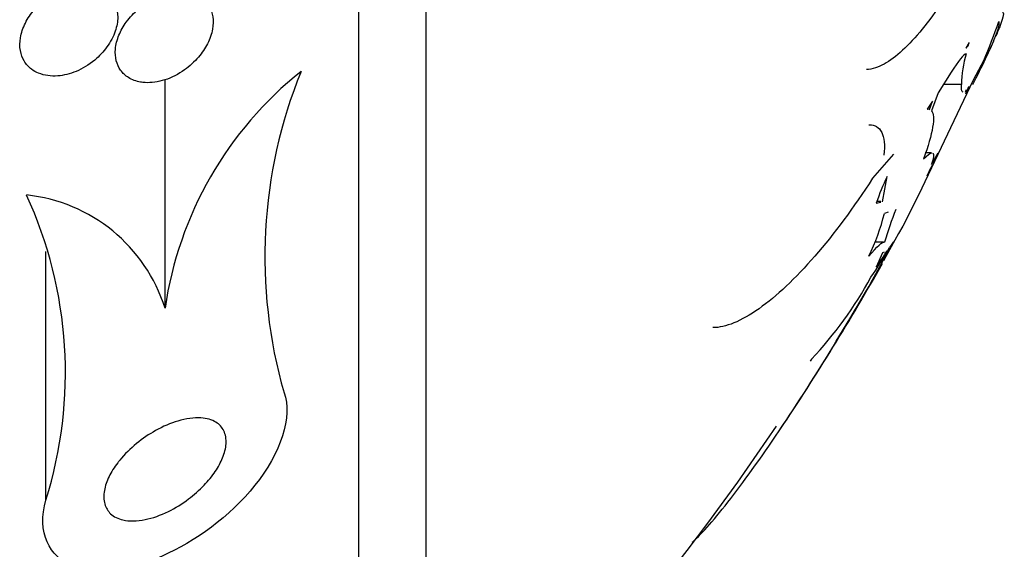
# Model space of a CAD drawing. Units: millimetres. Extents: x 0 to 1700, y 0 to 1165.
# Drawn here: x 1567 to 1575, y 794 to 798 of the extents above; entities that cross this region are included whole.
import ezdxf

# ---------------------------------------------------------------- set-up
doc = ezdxf.new("R2010")
doc.units = ezdxf.units.MM
doc.layers.add('DV3_Défaut', color=7, linetype='Continuous')
doc.layers.add('Défaut', color=7, linetype='Continuous')

# ---------------------------------------------------------------- blocks, each defined once
blk = doc.blocks.new('SE2')
at = {"layer": 'DV3_Défaut', "color": 7, "linetype": 'Continuous'}
for p, q in [((1569.9418, 790.9091), (1569.9418, 821.4091)), ((1570.4903, 791.4091), (1570.4903, 820.9091)), ((1574.9289, 797.9857), (1574.9014, 797.9383)), ((1574.9014, 797.9383), (1574.9214, 797.9573)), ((1574.9214, 797.9573), (1574.9124, 797.9573)), ((1574.9214, 797.9573), (1574.9289, 797.9857)), ((1575.0492, 797.8396), (1574.9613, 797.6773)), ((1574.7838, 797.7429), (1574.676, 797.5745)), ((1568.357, 795.8145), (1568.357, 797.6806)), ((1574.9613, 797.6773), (1574.5146, 796.7378)), ((1574.8671, 797.642), (1574.7192, 797.642)), ((1574.9014, 797.566), (1574.9289, 797.6272)), ((1574.9289, 797.6272), (1574.9214, 797.617)), ((1574.676, 797.5745), (1574.6214, 797.4273)), ((1574.9214, 797.617), (1574.9014, 797.566)), ((1574.6303, 797.5061), (1574.5862, 797.4417)), ((1574.6052, 797.439), (1574.6303, 797.5061)), ((1574.5862, 797.4417), (1574.5885, 797.4414)), ((1574.5885, 797.4418), (1574.5863, 797.4418)), ((1574.5969, 797.4402), (1574.6052, 797.439)), ((1574.3103, 797.074), (1574.1408, 796.8771)), ((1574.6194, 797.0832), (1574.5707, 797.0832)), ((1574.6214, 796.989), (1574.676, 797.081)), ((1574.5862, 796.8964), (1574.6303, 796.9864)), ((1574.6303, 796.9864), (1574.6052, 796.9437)), ((1574.6052, 796.9437), (1574.5862, 796.8964)), ((1574.222, 796.6841), (1574.2587, 796.8897)), ((1574.5146, 796.7378), (1574.3875, 796.4861)), ((1574.1707, 796.6739), (1574.2065, 796.681)), ((1574.2065, 796.6864), (1574.1753, 796.6864)), ((1574.2673, 796.6003), (1574.237, 796.5897)), ((1574.3519, 796.4249), (1574.2332, 796.2061)), ((1574.3875, 796.4861), (1574.3519, 796.4249)), ((1574.1408, 796.0471), (1574.3103, 796.3575)), ((1574.2295, 796.355), (1574.1583, 796.355)), ((1574.3103, 796.3575), (1574.2793, 796.3115)), ((1567.3838, 794.2484), (1567.3838, 796.2782)), ((1574.222, 796.2665), (1574.1707, 796.1493)), ((1574.2346, 796.2727), (1574.222, 796.2665)), ((1573.6403, 795.3992), (1573.6301, 795.3833))]:
    blk.add_line(p, q, dxfattribs=at)
for centre, radius, start, end in [((1570.9105, 799.6258), 4.5077, 336.65565, 340.97048), ((1556.543, 806.1591), 20.3, 336.08058, 336.3653), ((1575.7406, 797.6379), 0.8735, 162.9921, 179.7288), ((1571.3639, 795.3729), 3.0392, 128.57791, 171.64588), ((1573.2006, 796.235), 4.0272, 157.91968, 196.01903), ((1571.9782, 798.6598), 3.1139, 339.70902, 340.05497), ((1575.9346, 796.0805), 1.861, 154.22683, 161.40715), ((1564.0697, 795.2878), 3.4733, 342.58636, 24.70836), ((1567.0856, 795.414), 1.333, 17.48439, 83.99648), ((1572.6114, 796.9851), 1.673, 333.51585, 346.32919), ((1577.5353, 795.3525), 3.447, 158.37958, 163.11294), ((1571.9817, 797.5869), 2.6279, 324.68122, 330.96626), ((1572.957, 797.0346), 1.5024, 323.89276, 330.05316), ((1556.543, 806.1591), 20.3, 326.06697, 330.55565), ((1537.5519, 820.0826), 43.7687, 326.93922, 326.94545), ((1571.4342, 797.5124), 3.0549, 316.23247, 331.77593), ((1556.543, 806.1591), 20.2604, 313.50375, 326.07581)]:
    blk.add_arc(centre, radius, start, end, dxfattribs=at)
for points, knots in [([(1574.9593, 798.7485), (1574.8514, 798.5383), (1574.7405, 798.3553), (1574.5729, 798.1259), (1574.5182, 798.0588), (1574.4109, 797.9433), (1574.3579, 797.8944), (1574.257, 797.8192), (1574.2095, 797.7928), (1574.1388, 797.7696), (1574.1134, 797.7651), (1574.0895, 797.7651)], [0, 0, 0, 0, 0.357501, 0.357501, 0.536251, 0.536251, 0.715002, 0.715002, 0.893752, 0.893752, 1, 1, 1, 1]), ([(1567.3232, 797.7349), (1567.3704, 797.7153), (1567.4251, 797.7081), (1567.4809, 797.7124), (1567.5294, 797.7162), (1567.5802, 797.7286), (1567.6295, 797.749), (1567.6824, 797.7709), (1567.7353, 797.8026), (1567.7828, 797.8422), (1567.8194, 797.8728), (1567.8538, 797.909), (1567.8825, 797.9486), (1567.9113, 797.9884), (1567.9352, 798.0332), (1567.9505, 798.0781), (1567.9635, 798.1165), (1567.9705, 798.1563), (1567.9707, 798.1933), (1567.9708, 798.2266), (1567.9654, 798.2586), (1567.9553, 798.2869), (1567.945, 798.3157), (1567.9296, 798.3415), (1567.9106, 798.363), (1567.8896, 798.3869), (1567.8638, 798.4061), (1567.8354, 798.4202), (1567.8024, 798.4365), (1567.7651, 798.4463), (1567.7263, 798.4498), (1567.6813, 798.4538), (1567.633, 798.4495), (1567.5849, 798.4375), (1567.5322, 798.4243), (1567.4781, 798.4015), (1567.4275, 798.3703), (1567.3776, 798.3395), (1567.3294, 798.2993), (1567.2889, 798.2527), (1567.2603, 798.2197), (1567.2349, 798.1827), (1567.2154, 798.144), (1567.1958, 798.1052), (1567.1817, 798.0637), (1567.1752, 798.0236), (1567.1693, 797.9878), (1567.1692, 797.9521), (1567.1749, 797.9197), (1567.1803, 797.8884), (1567.1911, 797.8594), (1567.206, 797.8343), (1567.222, 797.8076), (1567.2429, 797.7848), (1567.2669, 797.7668), (1567.2841, 797.7539), (1567.3031, 797.7432), (1567.3232, 797.7349)], [0, 0, 0, 0, 0.0748, 0.0748, 0.0748, 0.13942, 0.13942, 0.13942, 0.209027, 0.209027, 0.209027, 0.262456, 0.262456, 0.262456, 0.31643, 0.31643, 0.31643, 0.362359, 0.362359, 0.362359, 0.403504, 0.403504, 0.403504, 0.445332, 0.445332, 0.445332, 0.491845, 0.491845, 0.491845, 0.545867, 0.545867, 0.545867, 0.608484, 0.608484, 0.608484, 0.67725, 0.67725, 0.67725, 0.745118, 0.745118, 0.745118, 0.792778, 0.792778, 0.792778, 0.840788, 0.840788, 0.840788, 0.88357, 0.88357, 0.88357, 0.924759, 0.924759, 0.924759, 0.968697, 0.968697, 0.968697, 1, 1, 1, 1]), ([(1568.1937, 797.6577), (1568.2451, 797.6545), (1568.3007, 797.6623), (1568.3557, 797.68), (1568.4101, 797.6975), (1568.4657, 797.7254), (1568.5172, 797.7621), (1568.558, 797.7911), (1568.5973, 797.8266), (1568.6315, 797.8667), (1568.6595, 797.8995), (1568.6847, 797.9364), (1568.7043, 797.9748), (1568.724, 798.0134), (1568.7385, 798.0549), (1568.7456, 798.0946), (1568.7517, 798.1292), (1568.7525, 798.1635), (1568.7479, 798.1945), (1568.7435, 798.2242), (1568.7342, 798.2517), (1568.7211, 798.2754), (1568.707, 798.3011), (1568.6881, 798.323), (1568.6664, 798.3405), (1568.641, 798.3609), (1568.6112, 798.3757), (1568.5791, 798.3851), (1568.5409, 798.3963), (1568.4986, 798.3999), (1568.4552, 798.3966), (1568.4049, 798.3928), (1568.3518, 798.3795), (1568.2998, 798.3575), (1568.2448, 798.3343), (1568.1893, 798.3006), (1568.1394, 798.2581), (1568.1034, 798.2275), (1568.0694, 798.1915), (1568.0408, 798.152), (1568.0166, 798.1187), (1567.9957, 798.0821), (1567.9805, 798.0449), (1567.9652, 798.0075), (1567.9553, 797.9683), (1567.9521, 797.9313), (1567.9492, 797.898), (1567.9517, 797.8656), (1567.959, 797.8366), (1567.9663, 797.8076), (1567.9785, 797.7813), (1567.9943, 797.7591), (1568.0118, 797.7344), (1568.034, 797.7141), (1568.0589, 797.6985), (1568.0881, 797.6803), (1568.1216, 797.6683), (1568.157, 797.6621), (1568.169, 797.66), (1568.1812, 797.6585), (1568.1937, 797.6577)], [0, 0, 0, 0, 0.072846, 0.072846, 0.072846, 0.145019, 0.145019, 0.145019, 0.201892, 0.201892, 0.201892, 0.248454, 0.248454, 0.248454, 0.295453, 0.295453, 0.295453, 0.336138, 0.336138, 0.336138, 0.375007, 0.375007, 0.375007, 0.41721, 0.41721, 0.41721, 0.466511, 0.466511, 0.466511, 0.525528, 0.525528, 0.525528, 0.594181, 0.594181, 0.594181, 0.667013, 0.667013, 0.667013, 0.719165, 0.719165, 0.719165, 0.763189, 0.763189, 0.763189, 0.807512, 0.807512, 0.807512, 0.847354, 0.847354, 0.847354, 0.887076, 0.887076, 0.887076, 0.931057, 0.931057, 0.931057, 0.982637, 0.982637, 0.982637, 1, 1, 1, 1]), ([(1575.201, 798.2349), (1575.217, 798.2344), (1575.211, 798.1971), (1575.1737, 798.0988), (1575.1616, 798.0695), (1575.147, 798.0362)], [0, 0, 0, 0, 0.743272, 0.743272, 1, 1, 1, 1]), ([(1574.9593, 797.6409), (1575.0392, 797.797), (1575.0982, 797.921), (1575.1714, 798.0984), (1575.184, 798.1478), (1575.1719, 798.1561)], [0, 0, 0, 0, 0.5, 0.5, 1, 1, 1, 1]), ([(1574.8799, 797.5807), (1574.877, 797.5807), (1574.8746, 797.5818), (1574.8661, 797.5914), (1574.8642, 797.6108), (1574.8671, 797.642)], [0, 0, 0, 0, 0.237678, 0.237678, 1, 1, 1, 1]), ([(1574.6214, 797.4273), (1574.6391, 797.4059), (1574.6425, 797.3615), (1574.62, 797.2262), (1574.5947, 797.139), (1574.5565, 797.034)], [0, 0, 0, 0, 0.5, 0.5, 1, 1, 1, 1]), ([(1574.1108, 797.3139), (1574.1118, 797.3139), (1574.1128, 797.3139), (1574.1595, 797.3135), (1574.1941, 797.2933), (1574.2352, 797.2094), (1574.2416, 797.1474), (1574.2332, 797.0646)], [0, 0, 0, 0, 0.010519, 0.010519, 0.505259, 0.505259, 1, 1, 1, 1]), ([(1574.1408, 796.8771), (1573.9837, 796.6335), (1573.8264, 796.4218), (1573.59, 796.15), (1573.5107, 796.0668), (1573.358, 795.9231), (1573.2839, 795.8617), (1573.1406, 795.7606), (1573.0708, 795.7208), (1572.9444, 795.6693), (1572.8871, 795.6561), (1572.8349, 795.6561)], [0, 0, 0, 0, 0.335681, 0.335681, 0.503522, 0.503522, 0.671363, 0.671363, 0.839203, 0.839203, 1, 1, 1, 1]), ([(1572.666, 793.9038), (1572.6726, 793.9094), (1572.6794, 793.9154), (1572.7256, 793.9578), (1572.7736, 794.0088), (1572.9345, 794.1961), (1573.067, 794.3697), (1573.3531, 794.7746), (1573.5091, 795.009), (1573.8231, 795.5066), (1573.9842, 795.7744), (1574.1408, 796.0471)], [0, 0, 0, 0, 0.025244, 0.025244, 0.164495, 0.164495, 0.442997, 0.442997, 0.721498, 0.721498, 1, 1, 1, 1]), ([(1569.3297, 795.1236), (1569.4041, 794.9365), (1569.3003, 794.6257), (1568.8841, 794.1108), (1568.6031, 793.9078), (1568.0619, 793.6721), (1567.8001, 793.6354), (1567.4104, 793.7817), (1567.3073, 793.9849), (1567.3838, 794.2484)], [0, 0, 0, 0, 0.25, 0.25, 0.5, 0.5, 0.75, 0.75, 1, 1, 1, 1]), ([(1567.9866, 794.5727), (1568.0272, 794.6224), (1568.0749, 794.6692), (1568.1246, 794.7098), (1568.174, 794.7502), (1568.2266, 794.7857), (1568.2791, 794.815), (1568.3405, 794.8492), (1568.403, 794.8758), (1568.4626, 794.8935), (1568.5292, 794.9132), (1568.594, 794.9222), (1568.651, 794.9186), (1568.6973, 794.9156), (1568.7396, 794.9042), (1568.7734, 794.8835), (1568.8008, 794.8666), (1568.8233, 794.8431), (1568.8378, 794.8135), (1568.8523, 794.7838), (1568.859, 794.7467), (1568.856, 794.7059), (1568.8535, 794.6708), (1568.8437, 794.6319), (1568.8278, 794.5929), (1568.8129, 794.5561), (1568.7921, 794.5183), (1568.7677, 794.482), (1568.7413, 794.4429), (1568.7101, 794.4048), (1568.6766, 794.3696), (1568.6374, 794.3285), (1568.5943, 794.2906), (1568.55, 794.2573), (1568.4969, 794.2173), (1568.441, 794.183), (1568.3857, 794.1558), (1568.3211, 794.1239), (1568.2558, 794.1009), (1568.1945, 794.0885), (1568.1288, 794.0751), (1568.0657, 794.0736), (1568.0125, 794.086), (1567.9735, 794.095), (1567.9388, 794.1119), (1567.9124, 794.1367), (1567.8903, 794.1576), (1567.8735, 794.1845), (1567.8646, 794.2164), (1567.8555, 794.2484), (1567.8543, 794.2864), (1567.8615, 794.3268), (1567.8679, 794.3627), (1567.8812, 794.4015), (1567.9, 794.4398), (1567.9185, 794.4775), (1567.9426, 794.5157), (1567.9701, 794.5517), (1567.9755, 794.5588), (1567.981, 794.5658), (1567.9866, 794.5727)], [0, 0, 0, 0, 0.055584, 0.055584, 0.055584, 0.11068, 0.11068, 0.11068, 0.1753, 0.1753, 0.1753, 0.247679, 0.247679, 0.247679, 0.306246, 0.306246, 0.306246, 0.353685, 0.353685, 0.353685, 0.401616, 0.401616, 0.401616, 0.442549, 0.442549, 0.442549, 0.480989, 0.480989, 0.480989, 0.522397, 0.522397, 0.522397, 0.570711, 0.570711, 0.570711, 0.62877, 0.62877, 0.62877, 0.696909, 0.696909, 0.696909, 0.77016, 0.77016, 0.77016, 0.823539, 0.823539, 0.823539, 0.868185, 0.868185, 0.868185, 0.91317, 0.91317, 0.91317, 0.953128, 0.953128, 0.953128, 0.992412, 0.992412, 0.992412, 1, 1, 1, 1])]:
    blk.add_open_spline(points, degree=3, knots=knots, dxfattribs=at)
for points in [[(1574.9053, 797.8934), (1574.8848, 797.8905), (1574.8395, 797.8325), (1574.7838, 797.7429)], [(1574.5565, 797.034), (1574.5889, 797.0666), (1574.6119, 797.0833), (1574.625, 797.0832)], [(1574.6314, 797.0814), (1574.6424, 797.0738), (1574.6391, 797.0429), (1574.6214, 796.989)], [(1574.1088, 796.2391), (1574.1769, 796.3204), (1574.2227, 796.3629), (1574.237, 796.3538)]]:
    blk.add_open_spline(points, degree=3, dxfattribs=at)

msp = doc.modelspace()

# ---------------------------------------------------------------- block references
at = {"layer": 'Défaut'}
msp.add_blockref('SE2', (0, 0), dxfattribs=at)

doc.saveas('drawing.dxf')
